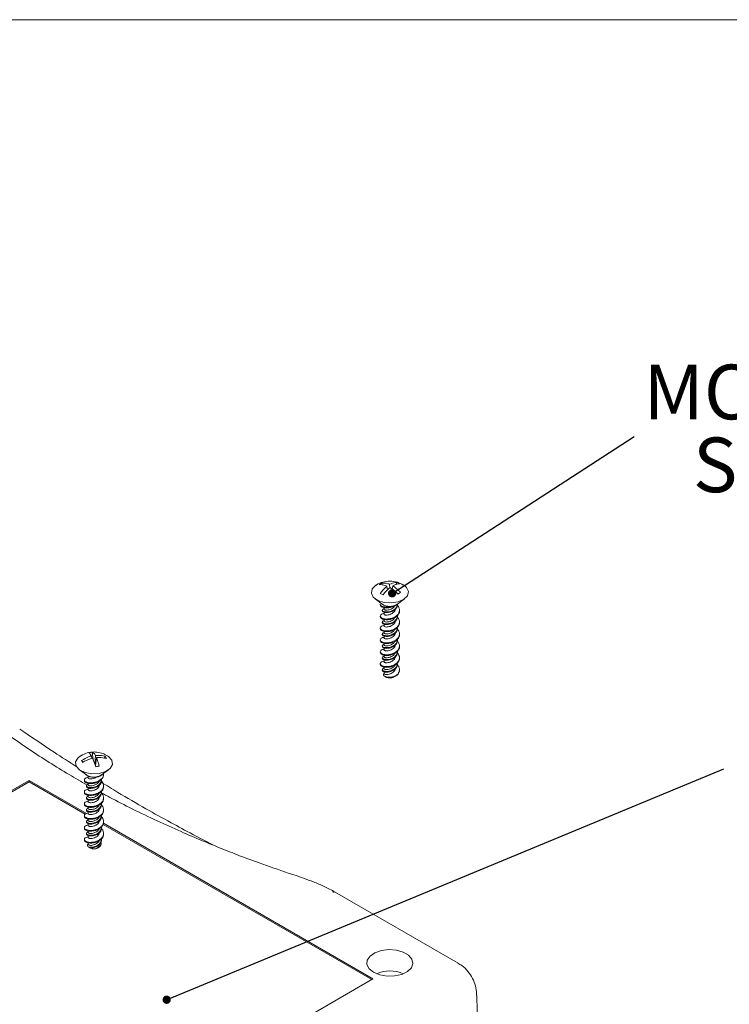
# Model space of a CAD drawing. Units: millimetres. Extents: x 5 to 292, y 5 to 205.
# Drawn here: x 219 to 254, y 84 to 131 of the extents above; entities that cross this region are included whole.
import ezdxf

# ---------------------------------------------------------------- set-up
doc = ezdxf.new("R2010")
doc.units = ezdxf.units.MM
doc.styles.add('SLDTEXTSTYLE0', font='TXT', dxfattribs={"width": 0.75})
doc.dimstyles.new('SLDDIMSTYLE2', dxfattribs={"dimtxt": 0, "dimasz": 0.4, "dimexe": 0, "dimexo": 0.0625, "dimgap": 0, "dimtad": 0, "dimtih": 1, "dimtoh": 1, "dimdec": 0, "dimrnd": 1e-09, "dimzin": 0, "dimdsep": 46, "dimtxsty": 'Standard', "dimblk1": 'DOT', "dimblk2": 'DOT', "dimsah": 1, "dimcen": 0.09, "dimadec": 0, "dimazin": 0, "dimtfac": 0.4, "dimtdec": 0, "dimtofl": 0, "dimtmove": 0, "dimatfit": 3, "dimldrblk": 'DOT', "dimfxl": 0, "dimfrac": 2, "dimtolj": 1, "dimtzin": 0, "dimarcsym": 0})

# ---------------------------------------------------------------- blocks, each defined once
blk = doc.blocks.new('SW_NOTE_5')
at = {"color": 0, "linetype": 'Continuous', "lineweight": 0, "char_height": 2.6458, "attachment_point": 2, "style": 'SLDTEXTSTYLE0'}
for s, insert in [('MOUNTING', (10.016, 3.474)), ('SCREWS', (9.947, -0.054))]:
    blk.add_mtext(s, dxfattribs=dict(at, insert=insert))
blk = doc.blocks.new('_DOT')
at = {"color": 0, "linetype": 'ByBlock', "lineweight": -2}
blk.add_line((-0.5, 0), (-1, 0), dxfattribs=at)
at = {"color": 0, "linetype": 'ByBlock', "const_width": 0.5}
blk.add_lwpolyline([(-0.25, 0, 1), (0.25, 0, 1)], format="xyb", close=True, dxfattribs=at)

msp = doc.modelspace()

# ---------------------------------------------------------------- linework, layer by layer
at = {"color": 7, "linetype": 'Continuous', "lineweight": 0}
msp.add_line((138.249, 131.377), (285.972, 131.377), dxfattribs=at)
at = {"color": 7, "linetype": 'Continuous', "lineweight": 15}
for p, q in [((236.835, 104.012), (236.788, 104.107)), ((237.08, 103.769), (237.051, 103.96)), ((237.181, 104.047), (237.183, 103.867)), ((237.332, 103.972), (237.309, 103.815)), ((237.522, 104.139), (237.479, 104.029)), ((237.653, 104.074), (237.522, 104.139)), ((236.73, 103.608), (236.861, 103.543)), ((236.484, 103.341), (236.824, 103.089)), ((236.726, 103.084), (236.726, 103.048)), ((237.559, 103.089), (237.544, 103.078)), ((237.556, 103.049), (237.556, 103.079)), ((237.559, 103.089), (237.899, 103.341)), ((236.726, 102.508), (236.726, 102.472)), ((236.827, 102.798), (236.827, 102.761)), ((236.916, 102.92), (236.916, 102.84)), ((236.916, 102.69), (236.916, 102.598)), ((237.556, 102.473), (237.556, 102.51)), ((237.657, 102.76), (237.657, 102.796)), ((236.827, 102.222), (236.827, 102.185)), ((236.916, 102.344), (236.916, 102.264)), ((236.916, 102.114), (236.916, 102.022)), ((237.657, 102.184), (237.657, 102.22)), ((236.726, 101.932), (236.726, 101.896)), ((236.827, 101.646), (236.827, 101.609)), ((236.916, 101.768), (236.916, 101.688)), ((236.916, 101.538), (236.916, 101.446)), ((237.556, 101.897), (237.556, 101.934)), ((237.657, 101.608), (237.657, 101.644)), ((236.726, 101.356), (236.726, 101.32)), ((236.827, 101.07), (236.827, 101.033)), ((236.916, 101.192), (236.916, 101.112)), ((237.556, 101.321), (237.556, 101.358)), ((237.657, 101.032), (237.657, 101.068)), ((236.726, 100.78), (236.726, 100.744)), ((236.916, 100.962), (236.916, 100.87)), ((236.916, 100.616), (236.916, 100.535)), ((237.556, 100.745), (237.556, 100.782)), ((236.726, 100.204), (236.726, 100.168)), ((236.827, 100.494), (236.827, 100.457)), ((236.916, 100.386), (236.916, 100.294)), ((237.556, 100.169), (237.556, 100.206)), ((237.657, 100.456), (237.657, 100.492)), ((236.827, 99.918), (236.827, 99.881)), ((236.916, 100.04), (236.916, 99.959)), ((236.916, 99.81), (236.916, 99.718)), ((237.469, 99.612), (237.521, 99.642)), ((237.657, 99.88), (237.657, 99.916)), ((236.936, 99.599), (237.018, 99.552)), ((237.018, 99.552), (237.031, 99.545)), ((237.365, 99.552), (237.386, 99.564)), ((222.31, 95.799), (222.227, 95.74)), ((222.82, 95.573), (222.78, 95.92)), ((222.258, 95.521), (222.306, 95.425)), ((222.344, 95.446), (222.258, 95.521)), ((222.742, 95.735), (222.757, 95.61)), ((222.904, 95.345), (222.933, 95.767)), ((222.934, 95.264), (222.988, 95.656)), ((223.424, 95.715), (223.359, 95.633)), ((223.472, 95.62), (223.424, 95.715)), ((222.157, 95.071), (222.498, 94.818)), ((223.232, 94.818), (223.573, 95.071)), ((223.331, 94.83), (223.331, 94.866)), ((219.72, 94.558), (207.559, 87.538)), ((219.72, 94.489), (207.619, 87.504)), ((222.501, 92.953), (219.72, 94.558)), ((219.72, 94.489), (219.72, 94.558)), ((222.443, 92.917), (219.72, 94.489)), ((222.399, 94.578), (222.399, 94.542)), ((222.59, 94.76), (222.59, 94.667)), ((222.59, 94.415), (222.59, 94.333)), ((223.229, 94.543), (223.229, 94.579)), ((222.399, 94.002), (222.399, 93.966)), ((222.501, 94.291), (222.501, 94.255)), ((222.59, 94.186), (222.59, 94.091)), ((223.229, 93.967), (223.229, 94.003)), ((223.331, 94.254), (223.331, 94.29)), ((222.399, 93.426), (222.399, 93.39)), ((222.501, 93.715), (222.501, 93.679)), ((222.59, 93.839), (222.59, 93.757)), ((222.59, 93.61), (222.59, 93.515)), ((223.229, 93.391), (223.229, 93.427)), ((223.331, 93.678), (223.331, 93.714)), ((222.501, 93.139), (222.501, 93.103)), ((222.59, 93.263), (222.59, 93.181)), ((222.59, 93.034), (222.59, 92.939)), ((223.331, 93.101), (223.331, 93.137)), ((222.399, 92.849), (222.399, 92.813)), ((222.501, 92.563), (222.501, 92.527)), ((222.59, 92.687), (222.59, 92.605)), ((223.229, 92.815), (223.229, 92.851)), ((236.371, 84.946), (223.321, 92.48)), ((223.331, 92.525), (223.331, 92.561)), ((222.399, 92.273), (222.399, 92.237)), ((222.501, 91.987), (222.501, 91.951)), ((222.59, 92.458), (222.59, 92.363)), ((222.59, 92.111), (222.59, 92.029)), ((223.229, 92.239), (223.229, 92.275)), ((236.311, 84.912), (223.306, 92.419)), ((223.331, 91.949), (223.331, 91.985)), ((222.399, 91.697), (222.399, 91.661)), ((222.59, 91.882), (222.59, 91.787)), ((222.59, 91.533), (222.59, 91.453)), ((223.229, 91.663), (223.229, 91.699)), ((228.684, 91.4), (227.647, 91.942)), ((222.608, 91.33), (222.611, 91.328)), ((222.611, 91.328), (222.67, 91.293)), ((222.67, 91.293), (222.691, 91.281)), ((223.039, 91.281), (223.071, 91.3)), ((232.54, 89.987), (232.273, 90.073)), ((234.493, 89.135), (234.426, 89.175)), ((240.494, 85.714), (234.512, 89.168)), ((224.21, 77.926), (236.371, 84.946)), ((241.438, 82.395), (241.398, 84.143))]:
    msp.add_line(p, q, dxfattribs=at)
at = {"color": 7, "linetype": 'Continuous', "lineweight": 15, "flags": 128}
for points in [[(237.872, 103.321), (237.596, 103.197), (237.258, 103.143), (236.911, 103.167), (236.606, 103.267), (236.39, 103.426), (236.297, 103.621), (236.339, 103.822), (236.511, 103.998)], [(237.846, 104.014), (237.993, 103.893), (238.087, 103.698), (238.044, 103.497), (237.872, 103.321)], [(237.453, 103.024), (237.581, 103.099), (237.604, 103.122)], [(223.114, 94.891), (222.765, 94.874), (222.431, 94.935), (222.164, 95.066), (222.003, 95.245), (221.973, 95.447), (222.079, 95.639), (222.215, 95.746)], [(223.517, 95.745), (223.566, 95.712), (223.727, 95.533), (223.757, 95.331), (223.651, 95.139), (223.425, 94.984), (223.114, 94.891)], [(223.232, 94.818), (223.156, 94.773), (222.994, 94.725)], [(236.401, 85.266), (236.187, 85.439), (236.083, 85.643), (236.098, 85.855), (236.231, 86.053), (236.469, 86.215), (236.785, 86.324), (237.145, 86.367), (237.51, 86.341), (237.841, 86.248), (238.101, 86.098), (238.263, 85.907), (238.308, 85.696), (238.233, 85.488), (238.044, 85.306), (237.764, 85.168), (237.421, 85.091), (237.053, 85.082), (236.701, 85.143), (236.401, 85.266)]]:
    msp.add_lwpolyline(points, dxfattribs=at)
at = {"color": 7, "linetype": 'Continuous', "lineweight": 15}
for centre, radius, start, end in [((237.173, 103.565), 0.593, 228.3852, 281.5971), ((237.192, 103.656), 0.676, 237.0186, 301.3561), ((237.322, 99.98), 0.393, 292.563, 314.5707), ((237.191, 99.889), 0.38, 245.1699, 297.2975), ((237.219, 99.864), 0.344, 280.6026, 299.1797), ((222.865, 95.318), 0.622, 228.5183, 311.4817), ((222.856, 95.361), 0.651, 236.547, 282.2225), ((222.814, 91.69), 0.415, 237.6792, 255.4525), ((222.867, 91.677), 0.431, 242.9513, 289.3889), ((222.865, 91.605), 0.368, 241.8241, 298.1759), ((237.192, 83.729), 1.606, 66.1379, 113.8621)]:
    msp.add_arc(centre, radius, start, end, dxfattribs=at)
for points, knots in [([(237.839, 104.012), (237.746, 104.062), (237.545, 104.171), (237.199, 104.217), (236.854, 104.167), (236.622, 104.078), (236.52, 104.001), (236.507, 103.991)], [0, 0, 0, 0, 0.223626, 0.484488, 0.726998, 0.965479, 1, 1, 1, 1]), ([(237.051, 103.96), (236.947, 103.994), (236.815, 104.038), (236.7, 104.033), (236.676, 104.032)], [0, 0, 0, 0, 0.783692, 1, 1, 1, 1]), ([(236.73, 103.608), (236.81, 103.713), (236.912, 103.847), (237.026, 103.94), (237.051, 103.96)], [0, 0, 0, 0, 0.7836921, 1, 1, 1, 1]), ([(236.788, 104.107), (236.889, 104.108), (237.017, 104.109), (237.152, 104.058), (237.181, 104.047)], [0, 0, 0, 0, 0.7836921, 1, 1, 1, 1]), ([(237.181, 104.047), (237.273, 104.088), (237.391, 104.141), (237.499, 104.139), (237.522, 104.139)], [0, 0, 0, 0, 0.783692, 1, 1, 1, 1]), ([(237.653, 104.074), (237.573, 104.063), (237.471, 104.049), (237.357, 103.986), (237.332, 103.972)], [0, 0, 0, 0, 0.783692, 1, 1, 1, 1]), ([(237.332, 103.972), (237.436, 103.9), (237.568, 103.808), (237.683, 103.678), (237.707, 103.65)], [0, 0, 0, 0, 0.783692, 1, 1, 1, 1]), ([(237.202, 103.885), (237.11, 103.806), (236.992, 103.706), (236.884, 103.572), (236.861, 103.543)], [0, 0, 0, 0, 0.783692, 1, 1, 1, 1]), ([(237.595, 103.575), (237.494, 103.668), (237.366, 103.787), (237.231, 103.868), (237.202, 103.885)], [0, 0, 0, 0, 0.783692, 1, 1, 1, 1]), ([(236.916, 102.634), (236.889, 102.629), (236.818, 102.617), (236.749, 102.57), (236.716, 102.513), (236.741, 102.45), (236.82, 102.397), (236.942, 102.369), (237.094, 102.364), (237.258, 102.391), (237.417, 102.456), (237.549, 102.548), (237.635, 102.662), (237.667, 102.789), (237.639, 102.912), (237.592, 102.996), (237.547, 103.031), (237.543, 103.034)], [0, 0, 0, 0, 0.0448099, 0.1168534, 0.1890326, 0.2620173, 0.3342869, 0.4064888, 0.4794711, 0.5517739, 0.6239907, 0.7024477, 0.7744912, 0.8466704, 0.9196551, 0.9919247, 1, 1, 1, 1]), ([(236.728, 103.084), (236.732, 103.065), (236.74, 103.025), (236.821, 102.973), (236.942, 102.945), (237.094, 102.94), (237.216, 102.96), (237.28, 102.981), (237.292, 102.984)], [0, 0, 0, 0, 0.1825039, 0.3755708, 0.5684566, 0.7634273, 0.9565829, 1, 1, 1, 1]), ([(236.728, 103.048), (236.732, 103.029), (236.74, 102.989), (236.821, 102.937), (236.941, 102.909), (237.094, 102.904), (237.258, 102.932), (237.378, 102.98), (237.438, 103.016), (237.453, 103.024)], [0, 0, 0, 0, 0.150588, 0.309879, 0.46902, 0.629881, 0.789245, 0.948419, 1, 1, 1, 1]), ([(237.553, 103.086), (237.551, 103.056), (237.547, 102.99), (237.504, 102.922), (237.449, 102.863), (237.382, 102.808), (237.267, 102.749), (237.137, 102.715), (237.013, 102.708), (236.912, 102.72), (236.844, 102.753), (236.819, 102.797), (236.843, 102.835), (236.881, 102.863), (236.916, 102.869), (236.916, 102.869)], [0, 0, 0, 0, 0.076122, 0.168251, 0.184677, 0.26403, 0.354498, 0.446673, 0.537692, 0.628436, 0.720621, 0.81157, 0.902295, 0.999349, 1, 1, 1, 1]), ([(236.831, 102.762), (236.832, 102.75), (236.836, 102.724), (236.897, 102.689), (236.991, 102.673), (237.111, 102.676), (237.242, 102.704), (237.367, 102.762), (237.468, 102.838), (237.532, 102.93), (237.56, 103.003), (237.553, 103.044), (237.553, 103.049)], [0, 0, 0, 0, 0.095129, 0.206853, 0.31824, 0.431396, 0.543035, 0.654399, 0.773532, 0.870937, 0.981985, 1, 1, 1, 1]), ([(236.916, 102.84), (236.916, 102.84), (236.91, 102.832), (236.932, 102.813), (236.982, 102.797), (237.062, 102.797), (237.16, 102.81), (237.261, 102.848), (237.342, 102.901), (237.403, 102.956), (237.424, 102.995), (237.434, 103.014)], [0, 0, 0, 0, 0.000324, 0.138126, 0.272617, 0.407325, 0.54506, 0.67957, 0.815011, 0.908281, 1, 1, 1, 1]), ([(236.728, 102.472), (236.732, 102.453), (236.74, 102.413), (236.821, 102.361), (236.942, 102.333), (237.094, 102.328), (237.258, 102.355), (237.417, 102.42), (237.55, 102.512), (237.631, 102.626), (237.665, 102.714), (237.656, 102.757), (237.656, 102.76)], [0, 0, 0, 0, 0.103889, 0.213782, 0.323571, 0.434548, 0.544491, 0.654303, 0.773596, 0.883154, 0.992909, 1, 1, 1, 1]), ([(237.555, 102.51), (237.551, 102.475), (237.543, 102.403), (237.478, 102.309), (237.382, 102.232), (237.267, 102.173), (237.137, 102.139), (237.013, 102.132), (236.912, 102.144), (236.844, 102.177), (236.819, 102.221), (236.843, 102.259), (236.881, 102.287), (236.916, 102.293), (236.916, 102.293)], [0, 0, 0, 0, 0.087471, 0.184541, 0.263907, 0.35439, 0.446581, 0.537614, 0.628373, 0.720574, 0.811539, 0.902279, 0.999349, 1, 1, 1, 1]), ([(236.831, 102.186), (236.832, 102.174), (236.836, 102.148), (236.897, 102.113), (236.991, 102.097), (237.111, 102.1), (237.242, 102.127), (237.367, 102.186), (237.468, 102.262), (237.532, 102.354), (237.56, 102.427), (237.553, 102.468), (237.553, 102.473)], [0, 0, 0, 0, 0.095129, 0.206853, 0.31824, 0.431396, 0.543035, 0.654399, 0.773532, 0.870937, 0.981985, 1, 1, 1, 1]), ([(237.462, 102.886), (237.463, 102.871), (237.466, 102.826), (237.439, 102.767), (237.388, 102.698), (237.315, 102.638), (237.213, 102.584), (237.11, 102.56), (237.02, 102.553), (236.954, 102.561), (236.918, 102.582), (236.92, 102.594), (236.921, 102.598)], [0, 0, 0, 0, 0.055222, 0.171478, 0.226726, 0.361765, 0.476338, 0.593539, 0.708058, 0.823806, 0.940769, 1, 1, 1, 1]), ([(236.916, 102.058), (236.889, 102.053), (236.818, 102.041), (236.749, 101.994), (236.716, 101.937), (236.741, 101.874), (236.82, 101.821), (236.942, 101.793), (237.094, 101.788), (237.258, 101.815), (237.417, 101.88), (237.549, 101.972), (237.635, 102.086), (237.667, 102.213), (237.639, 102.336), (237.592, 102.42), (237.547, 102.455), (237.543, 102.458)], [0, 0, 0, 0, 0.04481, 0.116853, 0.189033, 0.262017, 0.334287, 0.406489, 0.479471, 0.551774, 0.623991, 0.702448, 0.774491, 0.84667, 0.919655, 0.991925, 1, 1, 1, 1]), ([(236.728, 101.896), (236.732, 101.877), (236.74, 101.837), (236.821, 101.785), (236.942, 101.757), (237.094, 101.752), (237.258, 101.779), (237.417, 101.844), (237.55, 101.936), (237.631, 102.05), (237.665, 102.138), (237.656, 102.181), (237.656, 102.184)], [0, 0, 0, 0, 0.103889, 0.213782, 0.323571, 0.434548, 0.544491, 0.654303, 0.773596, 0.883154, 0.992909, 1, 1, 1, 1]), ([(236.916, 102.264), (236.916, 102.264), (236.91, 102.256), (236.932, 102.237), (236.982, 102.221), (237.062, 102.221), (237.16, 102.234), (237.261, 102.272), (237.342, 102.325), (237.405, 102.382), (237.427, 102.422), (237.438, 102.443)], [0, 0, 0, 0, 0.000321, 0.136814, 0.270027, 0.403455, 0.539882, 0.673115, 0.807269, 0.899653, 1, 1, 1, 1]), ([(237.462, 102.31), (237.463, 102.295), (237.466, 102.25), (237.439, 102.191), (237.388, 102.122), (237.315, 102.062), (237.213, 102.008), (237.11, 101.984), (237.02, 101.977), (236.954, 101.985), (236.918, 102.006), (236.92, 102.018), (236.921, 102.022)], [0, 0, 0, 0, 0.055222, 0.171478, 0.226726, 0.361765, 0.476338, 0.593539, 0.708058, 0.823806, 0.940769, 1, 1, 1, 1]), ([(236.916, 101.482), (236.889, 101.477), (236.818, 101.465), (236.749, 101.418), (236.716, 101.361), (236.741, 101.298), (236.82, 101.245), (236.942, 101.217), (237.094, 101.212), (237.258, 101.239), (237.417, 101.304), (237.549, 101.396), (237.635, 101.51), (237.667, 101.637), (237.639, 101.76), (237.592, 101.844), (237.547, 101.879), (237.543, 101.882)], [0, 0, 0, 0, 0.04481, 0.116853, 0.189033, 0.262017, 0.334287, 0.406489, 0.479471, 0.551774, 0.623991, 0.702448, 0.774491, 0.84667, 0.919655, 0.991925, 1, 1, 1, 1]), ([(236.728, 101.32), (236.732, 101.301), (236.74, 101.261), (236.821, 101.209), (236.942, 101.181), (237.094, 101.176), (237.258, 101.203), (237.417, 101.268), (237.55, 101.36), (237.631, 101.474), (237.665, 101.562), (237.656, 101.605), (237.656, 101.608)], [0, 0, 0, 0, 0.103889, 0.213782, 0.323571, 0.434548, 0.544491, 0.654303, 0.773596, 0.883154, 0.992909, 1, 1, 1, 1]), ([(237.555, 101.934), (237.551, 101.899), (237.543, 101.827), (237.478, 101.733), (237.382, 101.656), (237.267, 101.597), (237.137, 101.562), (237.013, 101.556), (236.912, 101.568), (236.844, 101.601), (236.819, 101.645), (236.843, 101.683), (236.881, 101.711), (236.916, 101.717), (236.916, 101.717)], [0, 0, 0, 0, 0.087471, 0.184541, 0.263907, 0.35439, 0.446581, 0.537614, 0.628373, 0.720574, 0.811539, 0.902279, 0.999349, 1, 1, 1, 1]), ([(236.831, 101.61), (236.832, 101.598), (236.836, 101.572), (236.897, 101.537), (236.991, 101.521), (237.111, 101.524), (237.242, 101.551), (237.367, 101.61), (237.468, 101.686), (237.532, 101.778), (237.56, 101.851), (237.553, 101.892), (237.553, 101.897)], [0, 0, 0, 0, 0.095129, 0.206853, 0.31824, 0.431396, 0.543035, 0.654399, 0.773532, 0.870937, 0.981985, 1, 1, 1, 1]), ([(236.916, 101.688), (236.916, 101.688), (236.91, 101.68), (236.932, 101.661), (236.982, 101.644), (237.062, 101.644), (237.16, 101.658), (237.261, 101.696), (237.342, 101.749), (237.405, 101.806), (237.427, 101.846), (237.438, 101.867)], [0, 0, 0, 0, 0.000321, 0.136814, 0.270027, 0.403455, 0.539882, 0.673115, 0.807269, 0.899653, 1, 1, 1, 1]), ([(237.462, 101.734), (237.463, 101.719), (237.466, 101.674), (237.439, 101.615), (237.388, 101.546), (237.315, 101.485), (237.213, 101.432), (237.11, 101.408), (237.02, 101.401), (236.954, 101.409), (236.918, 101.43), (236.92, 101.442), (236.921, 101.446)], [0, 0, 0, 0, 0.055222, 0.171478, 0.226726, 0.361765, 0.476338, 0.593539, 0.708058, 0.823806, 0.940769, 1, 1, 1, 1]), ([(236.916, 100.906), (236.889, 100.901), (236.818, 100.889), (236.749, 100.842), (236.716, 100.785), (236.741, 100.722), (236.82, 100.669), (236.942, 100.641), (237.094, 100.636), (237.258, 100.663), (237.417, 100.728), (237.549, 100.82), (237.635, 100.934), (237.667, 101.061), (237.639, 101.184), (237.592, 101.268), (237.547, 101.303), (237.543, 101.306)], [0, 0, 0, 0, 0.04481, 0.116853, 0.189033, 0.262017, 0.334287, 0.406489, 0.479471, 0.551774, 0.623991, 0.702448, 0.774491, 0.84667, 0.919655, 0.991925, 1, 1, 1, 1]), ([(237.555, 101.358), (237.551, 101.323), (237.543, 101.251), (237.478, 101.157), (237.382, 101.08), (237.267, 101.021), (237.137, 100.986), (237.013, 100.98), (236.912, 100.992), (236.844, 101.025), (236.819, 101.069), (236.843, 101.107), (236.881, 101.135), (236.916, 101.141), (236.916, 101.141)], [0, 0, 0, 0, 0.087471, 0.184541, 0.263907, 0.35439, 0.446581, 0.537614, 0.628373, 0.720574, 0.811539, 0.902279, 0.999349, 1, 1, 1, 1]), ([(236.831, 101.034), (236.832, 101.022), (236.836, 100.996), (236.897, 100.961), (236.991, 100.945), (237.111, 100.948), (237.242, 100.975), (237.367, 101.034), (237.468, 101.11), (237.532, 101.202), (237.56, 101.275), (237.553, 101.316), (237.553, 101.321)], [0, 0, 0, 0, 0.095129, 0.206853, 0.31824, 0.431396, 0.543035, 0.654399, 0.773532, 0.870937, 0.981985, 1, 1, 1, 1]), ([(236.916, 101.112), (236.916, 101.112), (236.91, 101.104), (236.932, 101.085), (236.982, 101.068), (237.062, 101.068), (237.16, 101.082), (237.261, 101.12), (237.342, 101.173), (237.405, 101.23), (237.427, 101.27), (237.438, 101.291)], [0, 0, 0, 0, 0.000321, 0.136814, 0.270027, 0.403455, 0.539882, 0.673115, 0.807269, 0.899653, 1, 1, 1, 1]), ([(237.462, 101.158), (237.463, 101.143), (237.466, 101.098), (237.439, 101.039), (237.388, 100.97), (237.315, 100.909), (237.213, 100.856), (237.11, 100.832), (237.02, 100.825), (236.954, 100.833), (236.918, 100.854), (236.92, 100.866), (236.921, 100.87)], [0, 0, 0, 0, 0.055222, 0.171478, 0.226726, 0.361765, 0.476338, 0.593539, 0.708058, 0.823806, 0.940769, 1, 1, 1, 1]), ([(236.916, 100.33), (236.889, 100.325), (236.818, 100.313), (236.749, 100.266), (236.716, 100.209), (236.741, 100.146), (236.82, 100.093), (236.942, 100.065), (237.094, 100.06), (237.258, 100.087), (237.417, 100.152), (237.549, 100.244), (237.635, 100.358), (237.667, 100.485), (237.639, 100.608), (237.592, 100.692), (237.547, 100.727), (237.543, 100.73)], [0, 0, 0, 0, 0.0448099, 0.1168534, 0.1890326, 0.2620173, 0.3342869, 0.4064888, 0.4794711, 0.5517739, 0.6239907, 0.7024477, 0.7744912, 0.8466704, 0.9196551, 0.9919247, 1, 1, 1, 1]), ([(236.728, 100.744), (236.732, 100.725), (236.74, 100.685), (236.821, 100.633), (236.942, 100.605), (237.094, 100.6), (237.258, 100.627), (237.417, 100.692), (237.55, 100.784), (237.631, 100.898), (237.665, 100.986), (237.656, 101.029), (237.656, 101.032)], [0, 0, 0, 0, 0.103889, 0.213782, 0.323571, 0.434548, 0.544491, 0.654303, 0.773596, 0.883154, 0.992909, 1, 1, 1, 1]), ([(237.555, 100.782), (237.551, 100.747), (237.543, 100.675), (237.478, 100.581), (237.382, 100.504), (237.267, 100.444), (237.137, 100.41), (237.013, 100.404), (236.912, 100.416), (236.844, 100.449), (236.819, 100.493), (236.843, 100.531), (236.881, 100.559), (236.916, 100.565), (236.916, 100.565)], [0, 0, 0, 0, 0.087471, 0.184541, 0.263907, 0.35439, 0.446581, 0.537614, 0.628373, 0.720574, 0.811539, 0.902279, 0.999349, 1, 1, 1, 1]), ([(236.831, 100.458), (236.832, 100.446), (236.836, 100.42), (236.897, 100.385), (236.991, 100.369), (237.111, 100.372), (237.242, 100.399), (237.367, 100.458), (237.468, 100.534), (237.532, 100.626), (237.56, 100.699), (237.553, 100.74), (237.553, 100.745)], [0, 0, 0, 0, 0.095129, 0.2068529, 0.3182397, 0.4313959, 0.5430354, 0.6543985, 0.7735317, 0.8709369, 0.9819855, 1, 1, 1, 1]), ([(236.916, 100.535), (236.916, 100.535), (236.91, 100.528), (236.932, 100.509), (236.982, 100.492), (237.062, 100.492), (237.16, 100.506), (237.261, 100.544), (237.342, 100.597), (237.405, 100.654), (237.427, 100.694), (237.438, 100.715)], [0, 0, 0, 0, 0.000321, 0.136814, 0.270027, 0.403455, 0.539882, 0.673115, 0.807269, 0.899653, 1, 1, 1, 1]), ([(237.462, 100.582), (237.463, 100.567), (237.466, 100.522), (237.439, 100.463), (237.388, 100.394), (237.315, 100.333), (237.213, 100.28), (237.11, 100.256), (237.02, 100.249), (236.954, 100.257), (236.918, 100.278), (236.92, 100.29), (236.921, 100.294)], [0, 0, 0, 0, 0.055222, 0.171478, 0.226726, 0.361765, 0.476338, 0.593539, 0.708058, 0.823806, 0.940769, 1, 1, 1, 1]), ([(222.533, 94.334), (222.241, 94.5), (221.617, 94.855), (220.687, 95.429), (219.722, 96.057), (218.781, 96.71), (217.804, 97.43), (216.756, 98.254), (215.585, 99.238), (214.854, 99.948), (214.464, 100.326)], [0, 0, 0, 0, 0.092417, 0.197555, 0.306264, 0.420122, 0.529605, 0.662995, 0.820348, 1, 1, 1, 1]), ([(236.728, 100.168), (236.732, 100.149), (236.74, 100.109), (236.821, 100.057), (236.942, 100.029), (237.094, 100.024), (237.258, 100.051), (237.417, 100.116), (237.55, 100.208), (237.631, 100.322), (237.665, 100.41), (237.656, 100.453), (237.656, 100.456)], [0, 0, 0, 0, 0.103889, 0.213782, 0.323571, 0.434548, 0.544491, 0.654303, 0.773596, 0.883154, 0.992909, 1, 1, 1, 1]), ([(237.555, 100.206), (237.551, 100.171), (237.543, 100.099), (237.478, 100.005), (237.382, 99.928), (237.267, 99.868), (237.137, 99.834), (237.013, 99.828), (236.912, 99.84), (236.844, 99.873), (236.819, 99.917), (236.843, 99.955), (236.881, 99.983), (236.916, 99.989), (236.916, 99.989)], [0, 0, 0, 0, 0.087471, 0.184541, 0.263907, 0.35439, 0.446581, 0.537614, 0.628373, 0.720574, 0.811539, 0.902279, 0.999349, 1, 1, 1, 1]), ([(236.831, 99.882), (236.832, 99.87), (236.836, 99.844), (236.897, 99.809), (236.991, 99.793), (237.111, 99.796), (237.242, 99.823), (237.367, 99.882), (237.468, 99.958), (237.532, 100.05), (237.56, 100.123), (237.553, 100.163), (237.553, 100.169)], [0, 0, 0, 0, 0.095129, 0.206853, 0.31824, 0.431396, 0.543035, 0.654399, 0.773532, 0.870937, 0.981985, 1, 1, 1, 1]), ([(236.916, 99.959), (236.916, 99.959), (236.91, 99.952), (236.932, 99.933), (236.982, 99.916), (237.062, 99.916), (237.16, 99.93), (237.261, 99.968), (237.342, 100.021), (237.405, 100.078), (237.427, 100.118), (237.438, 100.139)], [0, 0, 0, 0, 0.000321, 0.136814, 0.270027, 0.403455, 0.539882, 0.673115, 0.807269, 0.899653, 1, 1, 1, 1]), ([(237.473, 99.618), (237.498, 99.636), (237.563, 99.685), (237.635, 99.783), (237.667, 99.909), (237.639, 100.032), (237.592, 100.116), (237.547, 100.151), (237.543, 100.154)], [0, 0, 0, 0, 0.129199, 0.340038, 0.551273, 0.764867, 0.976367, 1, 1, 1, 1]), ([(236.951, 99.591), (236.932, 99.603), (236.89, 99.627), (236.869, 99.676), (236.884, 99.713), (236.911, 99.726), (236.916, 99.729)], [0, 0, 0, 0, 0.283117, 0.610786, 0.915174, 1, 1, 1, 1]), ([(237.462, 100.006), (237.463, 99.991), (237.466, 99.946), (237.439, 99.887), (237.388, 99.818), (237.315, 99.757), (237.213, 99.704), (237.11, 99.68), (237.02, 99.673), (236.954, 99.68), (236.918, 99.702), (236.92, 99.714), (236.921, 99.718)], [0, 0, 0, 0, 0.055222, 0.171478, 0.226726, 0.361765, 0.476338, 0.593539, 0.708058, 0.823806, 0.940769, 1, 1, 1, 1]), ([(236.951, 99.591), (236.976, 99.582), (237.028, 99.561), (237.141, 99.548), (237.275, 99.555), (237.39, 99.583), (237.454, 99.609), (237.473, 99.618)], [0, 0, 0, 0, 0.187559, 0.404473, 0.628574, 0.887896, 1, 1, 1, 1]), ([(237.282, 99.526), (237.316, 99.539), (237.375, 99.561), (237.441, 99.598), (237.468, 99.613)], [0, 0, 0, 0, 0.57951, 1, 1, 1, 1]), ([(237.598, 99.7), (237.622, 99.74), (237.657, 99.798), (237.652, 99.86), (237.65, 99.88)], [0, 0, 0, 0, 0.680249, 1, 1, 1, 1]), ([(222.042, 95.206), (221.67, 95.444), (220.702, 96.063), (219.814, 96.667), (219.268, 97.039)], [0, 0, 0, 0, 0.384358, 1, 1, 1, 1]), ([(222.808, 95.927), (222.741, 95.922), (222.568, 95.909), (222.408, 95.841), (222.31, 95.799)], [0, 0, 0, 0, 0.3875283, 1, 1, 1, 1]), ([(222.742, 95.735), (222.705, 95.793), (222.658, 95.868), (222.622, 95.888), (222.614, 95.893)], [0, 0, 0, 0, 0.783692, 1, 1, 1, 1]), ([(222.78, 95.92), (222.82, 95.897), (222.872, 95.868), (222.922, 95.785), (222.933, 95.767)], [0, 0, 0, 0, 0.783692, 1, 1, 1, 1]), ([(223.507, 95.738), (223.465, 95.766), (223.333, 95.857), (223.096, 95.913), (222.9, 95.939), (222.815, 95.928), (222.808, 95.927)], [0, 0, 0, 0, 0.203804, 0.64983, 0.973704, 1, 1, 1, 1]), ([(222.258, 95.521), (222.38, 95.591), (222.535, 95.681), (222.705, 95.726), (222.742, 95.735)], [0, 0, 0, 0, 0.783692, 1, 1, 1, 1]), ([(222.797, 95.624), (222.663, 95.584), (222.492, 95.533), (222.339, 95.445), (222.306, 95.425)], [0, 0, 0, 0, 0.783692, 1, 1, 1, 1]), ([(222.95, 95.22), (222.91, 95.338), (222.858, 95.487), (222.808, 95.6), (222.797, 95.624)], [0, 0, 0, 0, 0.783692, 1, 1, 1, 1]), ([(222.933, 95.767), (223.067, 95.769), (223.238, 95.772), (223.391, 95.725), (223.424, 95.715)], [0, 0, 0, 0, 0.783692, 1, 1, 1, 1]), ([(223.472, 95.62), (223.35, 95.643), (223.195, 95.674), (223.025, 95.659), (222.988, 95.656)], [0, 0, 0, 0, 0.7836921, 1, 1, 1, 1]), ([(222.988, 95.656), (223.025, 95.56), (223.072, 95.437), (223.108, 95.281), (223.116, 95.248)], [0, 0, 0, 0, 0.783692, 1, 1, 1, 1]), ([(222.59, 94.708), (222.551, 94.699), (222.471, 94.68), (222.405, 94.623), (222.392, 94.56), (222.435, 94.503), (222.529, 94.456), (222.664, 94.432), (222.825, 94.442), (222.992, 94.482), (223.144, 94.556), (223.256, 94.657), (223.323, 94.764), (223.325, 94.836), (223.325, 94.866)], [0, 0, 0, 0, 0.082645, 0.168107, 0.252732, 0.337278, 0.422737, 0.507401, 0.591964, 0.683835, 0.768195, 0.852714, 0.938176, 1, 1, 1, 1]), ([(222.59, 94.132), (222.551, 94.123), (222.471, 94.104), (222.405, 94.047), (222.392, 93.984), (222.435, 93.927), (222.529, 93.88), (222.664, 93.856), (222.825, 93.866), (222.992, 93.906), (223.143, 93.98), (223.257, 94.081), (223.325, 94.198), (223.337, 94.322), (223.303, 94.437), (223.246, 94.495), (223.222, 94.519)], [0, 0, 0, 0, 0.0708424, 0.1441002, 0.2166402, 0.2891122, 0.3623676, 0.434941, 0.507428, 0.5861786, 0.6584916, 0.7309409, 0.8041986, 0.8767387, 0.9492107, 1, 1, 1, 1]), ([(222.405, 94.541), (222.403, 94.536), (222.396, 94.51), (222.438, 94.467), (222.528, 94.42), (222.664, 94.396), (222.825, 94.406), (222.992, 94.446), (223.144, 94.52), (223.256, 94.621), (223.323, 94.728), (223.325, 94.8), (223.325, 94.83)], [0, 0, 0, 0, 0.029618, 0.139408, 0.250384, 0.360327, 0.47014, 0.589433, 0.69899, 0.808745, 0.919725, 1, 1, 1, 1]), ([(222.505, 94.831), (222.503, 94.828), (222.497, 94.811), (222.515, 94.791), (222.548, 94.778), (222.557, 94.775)], [0, 0, 0, 0, 0.13252, 0.781101, 1, 1, 1, 1]), ([(223.224, 94.579), (223.224, 94.558), (223.226, 94.501), (223.177, 94.414), (223.09, 94.323), (222.976, 94.259), (222.85, 94.219), (222.729, 94.2), (222.618, 94.208), (222.537, 94.237), (222.497, 94.273), (222.503, 94.316), (222.538, 94.35), (222.579, 94.358), (222.59, 94.361)], [0, 0, 0, 0, 0.055836, 0.147204, 0.238347, 0.335848, 0.415566, 0.506451, 0.59905, 0.690488, 0.78165, 0.874259, 0.965628, 1, 1, 1, 1]), ([(222.505, 94.255), (222.503, 94.252), (222.497, 94.235), (222.528, 94.208), (222.599, 94.177), (222.706, 94.164), (222.833, 94.179), (222.96, 94.216), (223.075, 94.277), (223.164, 94.359), (223.221, 94.452), (223.224, 94.515), (223.225, 94.543)], [0, 0, 0, 0, 0.022759, 0.134146, 0.247302, 0.358941, 0.470305, 0.589438, 0.686843, 0.797892, 0.911035, 1, 1, 1, 1]), ([(223.002, 94.725), (222.982, 94.711), (222.929, 94.673), (222.829, 94.64), (222.729, 94.621), (222.65, 94.629), (222.599, 94.645), (222.594, 94.66), (222.591, 94.667)], [0, 0, 0, 0, 0.1181203, 0.3200585, 0.4913907, 0.6666544, 0.8379062, 1, 1, 1, 1]), ([(223.139, 94.379), (223.139, 94.377), (223.145, 94.344), (223.123, 94.283), (223.071, 94.2), (223.003, 94.142), (222.92, 94.096), (222.83, 94.064), (222.729, 94.046), (222.65, 94.053), (222.599, 94.069), (222.594, 94.084), (222.591, 94.091)], [0, 0, 0, 0, 0.007354, 0.124317, 0.23877, 0.355026, 0.410274, 0.545313, 0.659886, 0.777087, 0.891606, 1, 1, 1, 1]), ([(222.594, 94.333), (222.593, 94.329), (222.59, 94.318), (222.621, 94.303), (222.685, 94.288), (222.775, 94.293), (222.863, 94.317), (222.952, 94.353), (223.031, 94.405), (223.089, 94.463), (223.104, 94.501), (223.108, 94.51)], [0, 0, 0, 0, 0.056793, 0.191131, 0.328488, 0.462629, 0.597698, 0.690712, 0.822892, 0.956513, 1, 1, 1, 1]), ([(227.646, 91.942), (227.295, 92.13), (226.529, 92.539), (225.317, 93.217), (224.185, 93.872), (223.483, 94.306), (223.216, 94.47)], [0, 0, 0, 0, 0.228465, 0.498176, 0.809425, 1, 1, 1, 1]), ([(222.59, 93.556), (222.551, 93.547), (222.471, 93.528), (222.405, 93.471), (222.392, 93.408), (222.435, 93.351), (222.529, 93.304), (222.664, 93.28), (222.825, 93.29), (222.992, 93.33), (223.143, 93.404), (223.257, 93.505), (223.325, 93.622), (223.337, 93.746), (223.303, 93.861), (223.246, 93.919), (223.222, 93.943)], [0, 0, 0, 0, 0.070842, 0.1441, 0.21664, 0.289112, 0.362368, 0.434941, 0.507428, 0.586179, 0.658492, 0.730941, 0.804199, 0.876739, 0.949211, 1, 1, 1, 1]), ([(222.405, 93.965), (222.403, 93.96), (222.396, 93.934), (222.438, 93.891), (222.528, 93.844), (222.664, 93.82), (222.825, 93.83), (222.992, 93.87), (223.144, 93.944), (223.256, 94.045), (223.323, 94.152), (223.325, 94.224), (223.325, 94.254)], [0, 0, 0, 0, 0.029618, 0.139408, 0.250384, 0.360327, 0.47014, 0.589433, 0.69899, 0.808745, 0.919725, 1, 1, 1, 1]), ([(223.224, 94.003), (223.224, 93.982), (223.226, 93.925), (223.177, 93.838), (223.09, 93.747), (222.976, 93.683), (222.85, 93.643), (222.729, 93.624), (222.618, 93.632), (222.537, 93.661), (222.497, 93.697), (222.503, 93.74), (222.538, 93.774), (222.579, 93.782), (222.59, 93.785)], [0, 0, 0, 0, 0.055836, 0.147204, 0.238347, 0.335848, 0.415566, 0.506451, 0.59905, 0.690488, 0.78165, 0.874259, 0.965628, 1, 1, 1, 1]), ([(222.505, 93.679), (222.503, 93.676), (222.497, 93.659), (222.528, 93.631), (222.599, 93.601), (222.706, 93.588), (222.833, 93.603), (222.96, 93.64), (223.075, 93.701), (223.164, 93.783), (223.221, 93.876), (223.224, 93.939), (223.225, 93.967)], [0, 0, 0, 0, 0.022759, 0.1341459, 0.247302, 0.3589415, 0.4703046, 0.5894378, 0.686843, 0.7978916, 0.9110351, 1, 1, 1, 1]), ([(222.594, 93.757), (222.593, 93.753), (222.59, 93.742), (222.621, 93.727), (222.685, 93.712), (222.775, 93.717), (222.863, 93.741), (222.952, 93.777), (223.031, 93.829), (223.089, 93.887), (223.104, 93.925), (223.108, 93.934)], [0, 0, 0, 0, 0.056793, 0.191131, 0.328488, 0.462629, 0.597698, 0.690712, 0.822892, 0.956513, 1, 1, 1, 1]), ([(232.273, 90.073), (231.802, 90.232), (230.958, 90.517), (229.869, 90.928), (228.95, 91.289), (228.046, 91.659), (227.027, 92.095), (225.893, 92.607), (224.745, 93.159), (223.846, 93.615), (223.36, 93.88), (223.224, 93.955)], [0, 0, 0, 0, 0.144475, 0.25857, 0.344813, 0.43908, 0.552021, 0.681143, 0.821466, 0.950165, 1, 1, 1, 1]), ([(222.405, 93.389), (222.403, 93.384), (222.396, 93.358), (222.438, 93.315), (222.528, 93.268), (222.664, 93.244), (222.825, 93.254), (222.992, 93.294), (223.144, 93.368), (223.256, 93.469), (223.323, 93.575), (223.325, 93.648), (223.325, 93.678)], [0, 0, 0, 0, 0.029618, 0.139408, 0.250384, 0.360327, 0.47014, 0.589433, 0.69899, 0.808745, 0.919725, 1, 1, 1, 1]), ([(223.224, 93.427), (223.224, 93.406), (223.226, 93.349), (223.177, 93.262), (223.09, 93.171), (222.976, 93.107), (222.85, 93.067), (222.729, 93.048), (222.618, 93.056), (222.537, 93.085), (222.497, 93.121), (222.503, 93.164), (222.538, 93.198), (222.579, 93.206), (222.59, 93.209)], [0, 0, 0, 0, 0.055836, 0.147204, 0.238347, 0.335848, 0.415566, 0.506451, 0.59905, 0.690488, 0.78165, 0.874259, 0.965628, 1, 1, 1, 1]), ([(223.139, 93.803), (223.139, 93.801), (223.145, 93.768), (223.123, 93.707), (223.071, 93.624), (223.003, 93.566), (222.92, 93.52), (222.83, 93.488), (222.729, 93.47), (222.65, 93.477), (222.599, 93.493), (222.594, 93.508), (222.591, 93.515)], [0, 0, 0, 0, 0.007354, 0.124317, 0.23877, 0.355026, 0.410274, 0.545313, 0.659886, 0.777087, 0.891606, 1, 1, 1, 1]), ([(222.59, 92.98), (222.551, 92.971), (222.471, 92.952), (222.405, 92.895), (222.392, 92.832), (222.435, 92.775), (222.529, 92.728), (222.664, 92.704), (222.825, 92.714), (222.992, 92.754), (223.143, 92.828), (223.257, 92.929), (223.325, 93.046), (223.337, 93.17), (223.303, 93.284), (223.246, 93.343), (223.222, 93.367)], [0, 0, 0, 0, 0.070842, 0.1441, 0.21664, 0.289112, 0.362368, 0.434941, 0.507428, 0.586179, 0.658492, 0.730941, 0.804199, 0.876739, 0.949211, 1, 1, 1, 1]), ([(222.405, 92.813), (222.403, 92.808), (222.396, 92.782), (222.438, 92.739), (222.528, 92.692), (222.664, 92.668), (222.825, 92.678), (222.992, 92.718), (223.144, 92.792), (223.256, 92.893), (223.323, 92.999), (223.325, 93.072), (223.325, 93.102)], [0, 0, 0, 0, 0.029618, 0.139408, 0.250384, 0.360327, 0.47014, 0.589433, 0.69899, 0.808745, 0.919725, 1, 1, 1, 1]), ([(222.505, 93.103), (222.503, 93.1), (222.497, 93.083), (222.528, 93.055), (222.599, 93.025), (222.706, 93.012), (222.833, 93.027), (222.96, 93.064), (223.075, 93.125), (223.164, 93.207), (223.221, 93.3), (223.224, 93.363), (223.225, 93.391)], [0, 0, 0, 0, 0.022759, 0.134146, 0.247302, 0.358941, 0.470305, 0.589438, 0.686843, 0.797892, 0.911035, 1, 1, 1, 1]), ([(223.139, 93.227), (223.139, 93.225), (223.145, 93.192), (223.123, 93.131), (223.071, 93.048), (223.003, 92.99), (222.92, 92.944), (222.83, 92.912), (222.729, 92.894), (222.65, 92.901), (222.599, 92.917), (222.594, 92.932), (222.591, 92.939)], [0, 0, 0, 0, 0.0073536, 0.1243168, 0.2387698, 0.3550264, 0.4102744, 0.5453134, 0.6598857, 0.777087, 0.8916056, 1, 1, 1, 1]), ([(222.594, 93.181), (222.593, 93.177), (222.59, 93.166), (222.621, 93.151), (222.685, 93.136), (222.775, 93.141), (222.863, 93.165), (222.952, 93.201), (223.031, 93.253), (223.089, 93.311), (223.104, 93.349), (223.108, 93.358)], [0, 0, 0, 0, 0.056793, 0.191131, 0.328488, 0.462629, 0.597698, 0.690712, 0.822892, 0.956513, 1, 1, 1, 1]), ([(222.59, 92.404), (222.551, 92.395), (222.471, 92.376), (222.405, 92.319), (222.392, 92.256), (222.435, 92.199), (222.529, 92.152), (222.664, 92.128), (222.825, 92.138), (222.992, 92.178), (223.143, 92.252), (223.257, 92.353), (223.325, 92.47), (223.337, 92.594), (223.303, 92.708), (223.246, 92.767), (223.222, 92.791)], [0, 0, 0, 0, 0.070842, 0.1441, 0.21664, 0.289112, 0.362368, 0.434941, 0.507428, 0.586179, 0.658492, 0.730941, 0.804199, 0.876739, 0.949211, 1, 1, 1, 1]), ([(222.405, 92.237), (222.403, 92.232), (222.396, 92.206), (222.438, 92.163), (222.528, 92.116), (222.664, 92.092), (222.825, 92.102), (222.992, 92.142), (223.144, 92.216), (223.256, 92.317), (223.323, 92.423), (223.325, 92.495), (223.325, 92.526)], [0, 0, 0, 0, 0.029618, 0.139408, 0.250384, 0.360327, 0.47014, 0.589433, 0.69899, 0.808745, 0.919725, 1, 1, 1, 1]), ([(223.224, 92.851), (223.224, 92.83), (223.226, 92.773), (223.177, 92.686), (223.09, 92.595), (222.976, 92.531), (222.85, 92.491), (222.729, 92.472), (222.618, 92.48), (222.537, 92.509), (222.497, 92.545), (222.503, 92.588), (222.538, 92.622), (222.579, 92.63), (222.59, 92.633)], [0, 0, 0, 0, 0.055836, 0.147204, 0.238347, 0.335848, 0.415566, 0.506451, 0.59905, 0.690488, 0.78165, 0.874259, 0.965628, 1, 1, 1, 1]), ([(222.505, 92.527), (222.503, 92.524), (222.497, 92.507), (222.528, 92.479), (222.599, 92.449), (222.706, 92.436), (222.833, 92.451), (222.96, 92.488), (223.075, 92.549), (223.164, 92.631), (223.221, 92.724), (223.224, 92.787), (223.225, 92.815)], [0, 0, 0, 0, 0.022759, 0.1341459, 0.247302, 0.3589415, 0.4703046, 0.5894378, 0.686843, 0.7978916, 0.9110351, 1, 1, 1, 1]), ([(223.139, 92.651), (223.139, 92.649), (223.145, 92.616), (223.123, 92.555), (223.071, 92.472), (223.003, 92.414), (222.92, 92.368), (222.83, 92.336), (222.729, 92.318), (222.65, 92.325), (222.599, 92.341), (222.594, 92.356), (222.591, 92.363)], [0, 0, 0, 0, 0.0073536, 0.1243168, 0.2387698, 0.3550264, 0.4102744, 0.5453134, 0.6598857, 0.777087, 0.8916056, 1, 1, 1, 1]), ([(222.594, 92.605), (222.593, 92.601), (222.59, 92.59), (222.621, 92.575), (222.685, 92.56), (222.775, 92.565), (222.863, 92.589), (222.952, 92.625), (223.031, 92.677), (223.089, 92.735), (223.104, 92.773), (223.108, 92.782)], [0, 0, 0, 0, 0.056793, 0.191131, 0.328488, 0.462629, 0.597698, 0.690712, 0.822892, 0.956513, 1, 1, 1, 1]), ([(222.59, 91.828), (222.551, 91.819), (222.471, 91.8), (222.405, 91.743), (222.392, 91.68), (222.435, 91.623), (222.529, 91.576), (222.664, 91.552), (222.825, 91.562), (222.992, 91.602), (223.143, 91.676), (223.257, 91.777), (223.325, 91.894), (223.337, 92.018), (223.303, 92.132), (223.246, 92.191), (223.222, 92.215)], [0, 0, 0, 0, 0.070842, 0.1441, 0.21664, 0.289112, 0.362368, 0.434941, 0.507428, 0.586179, 0.658492, 0.730941, 0.804199, 0.876739, 0.949211, 1, 1, 1, 1]), ([(223.224, 92.275), (223.224, 92.254), (223.226, 92.197), (223.177, 92.11), (223.09, 92.018), (222.976, 91.955), (222.85, 91.915), (222.729, 91.896), (222.618, 91.904), (222.537, 91.933), (222.497, 91.969), (222.503, 92.012), (222.538, 92.046), (222.579, 92.054), (222.59, 92.057)], [0, 0, 0, 0, 0.055836, 0.147204, 0.238347, 0.335848, 0.415566, 0.506451, 0.59905, 0.690488, 0.78165, 0.874259, 0.965628, 1, 1, 1, 1]), ([(222.505, 91.951), (222.503, 91.948), (222.497, 91.931), (222.528, 91.903), (222.599, 91.873), (222.706, 91.86), (222.833, 91.875), (222.96, 91.912), (223.075, 91.973), (223.164, 92.055), (223.221, 92.148), (223.224, 92.211), (223.225, 92.239)], [0, 0, 0, 0, 0.022759, 0.1341459, 0.247302, 0.3589415, 0.4703046, 0.5894378, 0.686843, 0.7978916, 0.9110351, 1, 1, 1, 1]), ([(223.139, 92.075), (223.139, 92.073), (223.145, 92.04), (223.123, 91.979), (223.071, 91.896), (223.003, 91.838), (222.92, 91.792), (222.83, 91.76), (222.729, 91.741), (222.65, 91.749), (222.599, 91.765), (222.594, 91.78), (222.591, 91.787)], [0, 0, 0, 0, 0.007354, 0.124317, 0.23877, 0.355026, 0.410274, 0.545313, 0.659886, 0.777087, 0.891606, 1, 1, 1, 1]), ([(222.594, 92.029), (222.593, 92.025), (222.59, 92.014), (222.621, 91.999), (222.685, 91.984), (222.775, 91.989), (222.863, 92.013), (222.952, 92.049), (223.031, 92.101), (223.089, 92.159), (223.104, 92.197), (223.108, 92.206)], [0, 0, 0, 0, 0.056793, 0.191131, 0.328488, 0.462629, 0.597698, 0.690712, 0.822892, 0.956513, 1, 1, 1, 1]), ([(222.403, 91.661), (222.405, 91.644), (222.411, 91.606), (222.486, 91.558), (222.606, 91.521), (222.756, 91.518), (222.891, 91.541), (223.022, 91.58), (223.144, 91.64), (223.256, 91.741), (223.323, 91.847), (223.325, 91.919), (223.325, 91.95)], [0, 0, 0, 0, 0.095224, 0.205884, 0.316457, 0.426263, 0.536901, 0.589648, 0.699148, 0.808846, 0.919767, 1, 1, 1, 1]), ([(223.224, 91.699), (223.224, 91.678), (223.226, 91.621), (223.177, 91.534), (223.09, 91.442), (222.976, 91.379), (222.85, 91.339), (222.729, 91.321), (222.642, 91.326), (222.602, 91.336), (222.592, 91.339)], [0, 0, 0, 0, 0.088641, 0.233692, 0.378384, 0.533169, 0.659726, 0.804008, 0.951013, 1, 1, 1, 1]), ([(222.594, 91.453), (222.594, 91.449), (222.592, 91.436), (222.627, 91.421), (222.695, 91.407), (222.786, 91.415), (222.871, 91.44), (222.956, 91.475), (223.031, 91.525), (223.089, 91.583), (223.104, 91.621), (223.108, 91.63)], [0, 0, 0, 0, 0.072011, 0.207049, 0.344208, 0.478266, 0.613964, 0.690747, 0.822911, 0.956518, 1, 1, 1, 1]), ([(222.71, 91.288), (222.744, 91.29), (222.82, 91.295), (222.91, 91.321), (222.995, 91.354), (223.075, 91.397), (223.164, 91.479), (223.221, 91.572), (223.224, 91.635), (223.225, 91.663)], [0, 0, 0, 0, 0.151947, 0.328579, 0.359226, 0.511249, 0.684565, 0.86115, 1, 1, 1, 1]), ([(223.219, 91.541), (223.219, 91.514), (223.218, 91.457), (223.172, 91.375), (223.096, 91.31), (223.035, 91.282), (223.01, 91.271)], [0, 0, 0, 0, 0.249925, 0.53918, 0.807883, 1, 1, 1, 1]), ([(222.546, 91.399), (222.546, 91.414), (222.547, 91.439), (222.578, 91.458), (222.59, 91.466)], [0, 0, 0, 0, 0.615561, 1, 1, 1, 1]), ([(222.592, 91.339), (222.576, 91.353), (222.552, 91.372), (222.547, 91.393), (222.546, 91.399)], [0, 0, 0, 0, 0.714296, 1, 1, 1, 1]), ([(222.671, 91.293), (222.672, 91.293), (222.676, 91.291), (222.689, 91.289), (222.703, 91.289), (222.71, 91.288)], [0, 0, 0, 0, 0.344892, 0.670279, 1, 1, 1, 1]), ([(223.139, 91.499), (223.139, 91.497), (223.145, 91.464), (223.122, 91.404), (223.076, 91.326), (223.03, 91.287), (223.01, 91.271)], [0, 0, 0, 0, 0.022713, 0.383974, 0.737481, 1, 1, 1, 1]), ([(234.543, 89.15), (234.365, 89.244), (234.019, 89.427), (233.333, 89.715), (232.856, 89.878), (232.54, 89.987)], [0, 0, 0, 0, 0.2639367, 0.5114096, 1, 1, 1, 1]), ([(241.392, 84.142), (241.393, 84.175), (241.398, 84.332), (241.34, 84.616), (241.206, 84.983), (240.982, 85.319), (240.737, 85.57), (240.55, 85.67), (240.486, 85.704)], [0, 0, 0, 0, 0.051876, 0.248992, 0.454705, 0.667243, 0.885598, 1, 1, 1, 1])]:
    msp.add_open_spline(points, degree=3, knots=knots, dxfattribs=at)
for points in [[(236.788, 104.107), (236.769, 104.096), (236.73, 104.073), (236.694, 104.045), (236.676, 104.032)], [(237.595, 103.575), (237.614, 103.588), (237.653, 103.614), (237.689, 103.638), (237.707, 103.65)], [(222.78, 95.92), (222.752, 95.917), (222.696, 95.911), (222.641, 95.899), (222.614, 95.893)], [(222.95, 95.22), (222.978, 95.225), (223.034, 95.235), (223.089, 95.244), (223.116, 95.248)]]:
    msp.add_open_spline(points, degree=3, dxfattribs=at)

# ---------------------------------------------------------------- block references
at = {"color": 7, "linetype": 'Continuous', "lineweight": 0}
msp.add_blockref('SW_NOTE_5', (249.018, 111.205), dxfattribs=at)

# ---------------------------------------------------------------- leaders
for points in [[(237.302, 103.609), (249.018, 111.205)], [(226.384, 83.938), (253.355, 95.12)]]:
    msp.add_leader(points, dimstyle='SLDDIMSTYLE2', dxfattribs=at)

doc.saveas('drawing.dxf')
